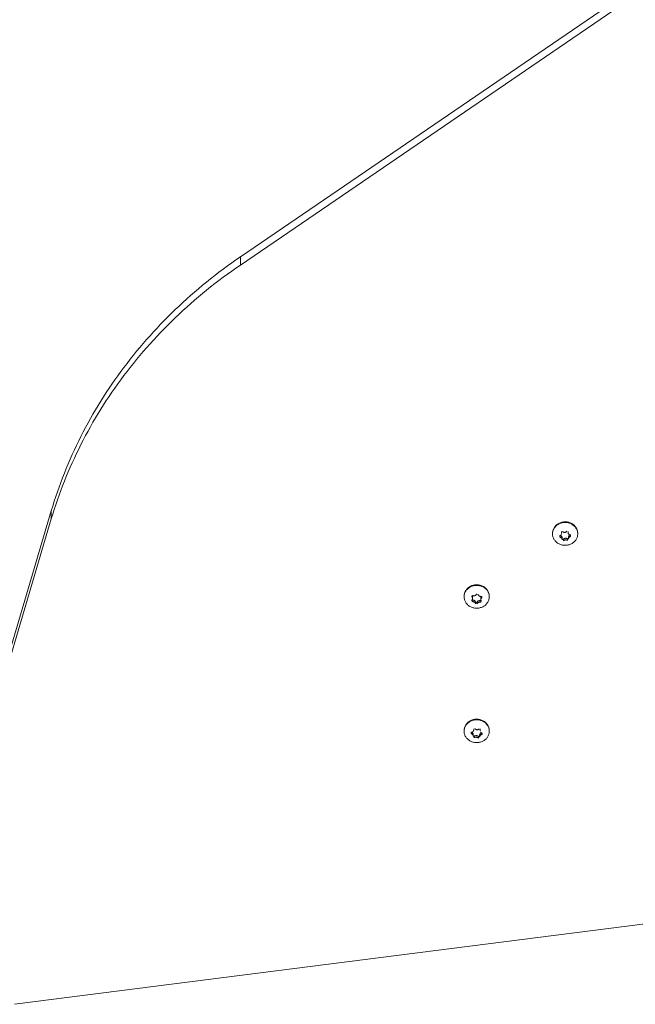
# Model space of a CAD drawing. Units: millimetres. Extents: x -5459 to 5774, y -11448 to 3265.
# Drawn here: x -2756 to -2341, y -4253 to -3590 of the extents above; entities that cross this region are included whole.
import ezdxf

# ---------------------------------------------------------------- set-up
doc = ezdxf.new("R2010")
doc.units = ezdxf.units.MM
doc.header["$MEASUREMENT"] = 0
doc.layers.add('PRO_Equipment', color=7, linetype='Continuous', lineweight=20)

msp = doc.modelspace()

# ---------------------------------------------------------------- linework, layer by layer
at = {"layer": 'PRO_Equipment'}
for p, q in [((-2396.4, -3935.81), (-2396.4, -3936.23)), ((-2390.26, -3934.81), (-2390.27, -3934.69)), ((-2390.26, -3935.88), (-2390.26, -3934.81)), ((-2385.95, -3934.58), (-2385.95, -3935.19)), ((-2379.4, -3936.23), (-2379.4, -3935.81)), ((-2389.84, -3940.2), (-2389.84, -3939.15)), ((-2385.53, -3938.5), (-2385.53, -3939.57)), ((-2456.01, -3978.23), (-2456.01, -3978.65)), ((-2450.3, -3979.77), (-2450.3, -3978.66)), ((-2444.71, -3979.49), (-2444.71, -3980.6)), ((-2439.01, -3978.65), (-2439.01, -3978.23)), ((-2456.01, -4068.86), (-2456.01, -4069.28)), ((-2449.45, -4068.24), (-2449.45, -4067.67)), ((-2445.14, -4067.75), (-2445.14, -4067.86)), ((-2445.14, -4067.86), (-2445.14, -4068.94)), ((-2439.01, -4069.28), (-2439.01, -4068.86)), ((-2449.87, -4072.63), (-2449.87, -4071.55)), ((-2445.56, -4072.21), (-2445.56, -4073.25))]:
    msp.add_line(p, q, dxfattribs=at)
at = {"layer": 'PRO_Equipment', "extrusion": (0, 0, -1)}
msp.add_line((-2450.61, -3980.84), (-2450.74, -3980.84), dxfattribs=at)
at = {"layer": 'PRO_Equipment'}
for points in [[(-1929.51, -3286.83), (-2606.88, -3749.45), (-2606.88, -3754.94), (-2609.81, -3756.96), (-2612.72, -3759.01), (-2615.6, -3761.09), (-2618.46, -3763.2), (-2621.3, -3765.33), (-2624.11, -3767.49), (-2626.89, -3769.68), (-2629.65, -3771.9), (-2632.38, -3774.14), (-2635.09, -3776.4), (-2637.77, -3778.69), (-2640.42, -3781.01), (-2643.05, -3783.35), (-2645.65, -3785.72), (-2648.22, -3788.11), (-2650.76, -3790.53), (-2653.28, -3792.97), (-2655.76, -3795.43), (-2658.22, -3797.92), (-2660.65, -3800.43), (-2663.05, -3802.97), (-2665.42, -3805.52), (-2667.76, -3808.1), (-2670.07, -3810.7), (-2672.35, -3813.33), (-2674.6, -3815.97), (-2676.82, -3818.64), (-2679, -3821.33), (-2681.16, -3824.03), (-2683.28, -3826.76), (-2685.38, -3829.51), (-2687.44, -3832.28), (-2689.46, -3835.07), (-2691.46, -3837.87), (-2693.42, -3840.7), (-2695.35, -3843.55), (-2697.25, -3846.41), (-2699.11, -3849.29), (-2700.94, -3852.19), (-2702.74, -3855.1), (-2704.5, -3858.04), (-2706.23, -3860.99), (-2707.92, -3863.95), (-2709.58, -3866.93), (-2711.21, -3869.93), (-2712.8, -3872.94), (-2714.35, -3875.97), (-2715.87, -3879.01), (-2717.35, -3882.07), (-2718.8, -3885.14), (-2720.21, -3888.22), (-2721.59, -3891.32), (-2722.93, -3894.43), (-2724.23, -3897.56), (-2725.5, -3900.69), (-2726.73, -3903.84), (-2727.93, -3907), (-2729.09, -3910.17), (-2730.21, -3913.35), (-2731.29, -3916.54), (-2732.34, -3919.74), (-2733.35, -3922.95), (-2734.32, -3926.17)], [(-1929.51, -3292.33), (-2606.88, -3754.94)], [(-2606.88, -3749.45), (-2609.81, -3751.47), (-2612.72, -3753.52), (-2615.6, -3755.6), (-2618.46, -3757.71), (-2621.3, -3759.84), (-2624.11, -3762), (-2626.89, -3764.19), (-2629.65, -3766.4), (-2632.38, -3768.64), (-2635.09, -3770.91), (-2637.77, -3773.2), (-2640.42, -3775.52), (-2643.05, -3777.86), (-2645.65, -3780.23), (-2648.22, -3782.62), (-2650.76, -3785.03), (-2653.28, -3787.47), (-2655.76, -3789.94), (-2658.22, -3792.43), (-2660.65, -3794.94), (-2663.05, -3797.47), (-2665.42, -3800.03), (-2667.76, -3802.61), (-2670.07, -3805.21), (-2672.35, -3807.83), (-2674.6, -3810.48), (-2676.82, -3813.14), (-2679, -3815.83), (-2681.16, -3818.54), (-2683.28, -3821.27), (-2685.38, -3824.02), (-2687.44, -3826.79), (-2689.46, -3829.57), (-2691.46, -3832.38), (-2693.42, -3835.21), (-2695.35, -3838.05), (-2697.25, -3840.91), (-2699.11, -3843.79), (-2700.94, -3846.69), (-2702.74, -3849.61), (-2704.5, -3852.54), (-2706.23, -3855.49), (-2707.92, -3858.46), (-2709.58, -3861.44), (-2711.21, -3864.44), (-2712.8, -3867.45), (-2714.35, -3870.48), (-2715.87, -3873.52), (-2717.35, -3876.57), (-2718.8, -3879.65), (-2720.21, -3882.73), (-2721.59, -3885.83), (-2722.93, -3888.94), (-2724.23, -3892.06), (-2725.5, -3895.2), (-2726.73, -3898.34), (-2727.93, -3901.5), (-2729.09, -3904.67), (-2730.21, -3907.85), (-2731.29, -3911.05), (-2732.34, -3914.25), (-2733.35, -3917.46), (-2734.32, -3920.68)], [(-2814.34, -4196.82), (-2734.32, -3926.17), (-2734.32, -3920.68), (-2814.34, -4191.32)], [(-2390.45, -3936.69), (-2390.54, -3936.84), (-2390.65, -3936.98), (-2390.77, -3937.11), (-2390.91, -3937.23), (-2391.06, -3937.32), (-2391.22, -3937.4), (-2391.39, -3937.46), (-2391.56, -3937.51)], [(-2386.8, -3934.48), (-2386.93, -3934.63), (-2387.07, -3934.77), (-2387.23, -3934.89), (-2387.39, -3934.99), (-2387.57, -3935.08), (-2387.75, -3935.15), (-2387.95, -3935.2), (-2388.14, -3935.22), (-2388.34, -3935.23), (-2388.54, -3935.21), (-2388.73, -3935.17), (-2388.92, -3935.12), (-2389.1, -3935.04), (-2389.27, -3934.94), (-2389.44, -3934.83), (-2389.59, -3934.71)], [(-2384.32, -3936.93), (-2384.48, -3936.92), (-2384.64, -3936.89), (-2384.8, -3936.85), (-2384.95, -3936.79), (-2385.1, -3936.72), (-2385.24, -3936.64), (-2385.37, -3936.54), (-2385.49, -3936.42), (-2385.59, -3936.3), (-2385.69, -3936.16), (-2385.77, -3936.01), (-2385.83, -3935.86), (-2385.89, -3935.7), (-2385.92, -3935.53), (-2385.94, -3935.36), (-2385.95, -3935.19)], [(-2389.84, -3940.2), (-2389.85, -3940.06), (-2389.87, -3939.92), (-2389.91, -3939.78), (-2389.96, -3939.64), (-2390.03, -3939.5), (-2390.11, -3939.37), (-2390.2, -3939.23), (-2390.31, -3939.1), (-2390.43, -3938.98), (-2390.56, -3938.87), (-2390.69, -3938.76), (-2390.84, -3938.66), (-2390.99, -3938.58), (-2391.15, -3938.5), (-2391.31, -3938.43), (-2391.48, -3938.38), (-2391.48, -3937.49)], [(-2389.84, -3939.16), (-2389.86, -3938.92), (-2389.91, -3938.7), (-2389.99, -3938.48), (-2390.1, -3938.27), (-2390.24, -3938.08), (-2390.4, -3937.9), (-2390.59, -3937.74), (-2390.8, -3937.61), (-2391.02, -3937.5), (-2391.26, -3937.42)], [(-2384.51, -3936.92), (-2384.72, -3937.04), (-2384.91, -3937.18), (-2385.08, -3937.35), (-2385.23, -3937.53), (-2385.34, -3937.73), (-2385.43, -3937.91), (-2385.48, -3938.1), (-2385.52, -3938.3), (-2385.53, -3938.5)], [(-2385.34, -3938.84), (-2385.25, -3938.68), (-2385.14, -3938.53), (-2385.02, -3938.38), (-2384.88, -3938.24), (-2384.73, -3938.12), (-2384.58, -3938), (-2384.41, -3937.89), (-2384.24, -3937.8), (-2384.24, -3936.94)], [(-2450.31, -3979.94), (-2450.34, -3980.12), (-2450.39, -3980.29), (-2450.45, -3980.44), (-2450.54, -3980.59), (-2450.63, -3980.73), (-2450.75, -3980.85), (-2450.87, -3980.95), (-2451.01, -3981.05)], [(-2450.3, -3979.77), (-2450.31, -3979.61), (-2450.33, -3979.44), (-2450.37, -3979.28), (-2450.42, -3979.12), (-2450.48, -3978.96), (-2450.56, -3978.81), (-2450.65, -3978.66), (-2450.75, -3978.52), (-2450.75, -3977.9)], [(-2450.3, -3978.66), (-2450.32, -3978.43), (-2450.37, -3978.2), (-2450.44, -3977.98), (-2450.55, -3977.78)], [(-2447.64, -3976.76), (-2447.72, -3976.94), (-2447.81, -3977.11), (-2447.92, -3977.27), (-2448.04, -3977.42), (-2448.18, -3977.56), (-2448.34, -3977.68), (-2448.5, -3977.78), (-2448.68, -3977.86), (-2448.86, -3977.93), (-2449.05, -3977.97), (-2449.24, -3978), (-2449.43, -3978), (-2449.63, -3977.98), (-2449.82, -3977.94), (-2450.01, -3977.88), (-2450.19, -3977.81)], [(-2444.4, -3978.31), (-2444.59, -3978.36), (-2444.78, -3978.38), (-2444.97, -3978.38), (-2445.16, -3978.37), (-2445.35, -3978.33), (-2445.53, -3978.28), (-2445.71, -3978.2), (-2445.87, -3978.11), (-2446.03, -3978), (-2446.17, -3977.87), (-2446.3, -3977.72), (-2446.41, -3977.57), (-2446.5, -3977.4), (-2446.58, -3977.22), (-2446.64, -3977.03), (-2446.68, -3976.84)], [(-2444.22, -3978.29), (-2444.37, -3978.47), (-2444.5, -3978.67), (-2444.59, -3978.88), (-2444.66, -3979.09), (-2444.7, -3979.32), (-2444.71, -3979.49)], [(-2444.27, -3981.63), (-2444.37, -3981.53), (-2444.45, -3981.42), (-2444.53, -3981.31), (-2444.6, -3981.18), (-2444.65, -3981.04), (-2444.68, -3980.9), (-2444.71, -3980.75), (-2444.71, -3980.6)], [(-2444.7, -3980.43), (-2444.68, -3980.25), (-2444.63, -3980.07), (-2444.56, -3979.9), (-2444.48, -3979.72), (-2444.38, -3979.56), (-2444.27, -3979.4), (-2444.14, -3979.25), (-2444, -3979.11), (-2444, -3978.37)], [(-2449.45, -4068.24), (-2449.46, -4068.41), (-2449.48, -4068.59), (-2449.52, -4068.75), (-2449.57, -4068.91), (-2449.64, -4069.07), (-2449.72, -4069.21), (-2449.81, -4069.35), (-2449.92, -4069.47), (-2450.04, -4069.59), (-2450.16, -4069.69), (-2450.3, -4069.77), (-2450.45, -4069.85), (-2450.6, -4069.9), (-2450.76, -4069.95), (-2450.92, -4069.97), (-2451.09, -4069.99)], [(-2445.82, -4067.76), (-2445.97, -4067.89), (-2446.13, -4068), (-2446.3, -4068.09), (-2446.49, -4068.17), (-2446.67, -4068.23), (-2446.87, -4068.26), (-2447.06, -4068.28), (-2447.26, -4068.27), (-2447.46, -4068.25), (-2447.65, -4068.2), (-2447.83, -4068.13), (-2448.01, -4068.05), (-2448.18, -4067.94), (-2448.33, -4067.82), (-2448.48, -4067.69), (-2448.61, -4067.54)], [(-2450.06, -4071.9), (-2450.15, -4071.74), (-2450.26, -4071.58), (-2450.38, -4071.43), (-2450.52, -4071.3), (-2450.67, -4071.17), (-2450.83, -4071.05), (-2451, -4070.95), (-2451.17, -4070.86), (-2451.17, -4069.99)], [(-2449.87, -4071.55), (-2449.88, -4071.35), (-2449.92, -4071.16), (-2449.98, -4070.97), (-2450.06, -4070.78), (-2450.18, -4070.59), (-2450.32, -4070.4), (-2450.49, -4070.24), (-2450.68, -4070.09), (-2450.89, -4069.97)], [(-2444.14, -4070.47), (-2444.38, -4070.55), (-2444.61, -4070.66), (-2444.82, -4070.8), (-2445, -4070.95), (-2445.17, -4071.13), (-2445.31, -4071.32), (-2445.42, -4071.53), (-2445.5, -4071.75), (-2445.55, -4071.98), (-2445.56, -4072.21)], [(-2445.56, -4073.25), (-2445.55, -4073.12), (-2445.53, -4072.98), (-2445.5, -4072.84), (-2445.44, -4072.7), (-2445.38, -4072.56), (-2445.3, -4072.42), (-2445.2, -4072.29), (-2445.1, -4072.16), (-2444.98, -4072.04), (-2444.85, -4071.92), (-2444.71, -4071.82), (-2444.57, -4071.72), (-2444.41, -4071.63), (-2444.25, -4071.55), (-2444.09, -4071.49), (-2443.93, -4071.43), (-2443.93, -4070.54)], [(-2443.85, -4070.56), (-2444.02, -4070.52), (-2444.19, -4070.46), (-2444.34, -4070.38), (-2444.49, -4070.28), (-2444.63, -4070.17), (-2444.75, -4070.04), (-2444.86, -4069.9), (-2444.95, -4069.74)], [(-2759.08, -4253.42), (-2051.57, -4163.3)]]:
    msp.add_lwpolyline(points, dxfattribs=at)
at = {"layer": 'PRO_Equipment', "extrusion": (0, 0, -1)}
for points in [[(2396.4, -3935.81), (2396.38, -3935.33), (2396.33, -3934.85), (2396.25, -3934.37), (2396.13, -3933.91), (2395.99, -3933.44), (2395.81, -3932.99), (2395.6, -3932.55), (2395.34, -3932.09), (2395.05, -3931.64), (2394.72, -3931.21), (2394.36, -3930.8), (2393.97, -3930.42), (2393.56, -3930.06), (2393.12, -3929.73), (2392.65, -3929.42), (2392.16, -3929.14), (2391.66, -3928.9), (2391.13, -3928.68), (2390.59, -3928.5), (2390.04, -3928.35), (2389.48, -3928.24), (2388.92, -3928.16), (2388.34, -3928.11), (2387.77, -3928.1), (2387.19, -3928.13), (2386.62, -3928.19), (2386.06, -3928.29), (2385.5, -3928.42), (2384.96, -3928.58), (2384.42, -3928.78), (2383.91, -3929), (2383.41, -3929.26), (2382.93, -3929.55), (2382.48, -3929.87), (2382.05, -3930.22), (2381.64, -3930.59), (2381.27, -3930.98), (2380.92, -3931.4), (2380.61, -3931.84), (2380.33, -3932.29), (2380.09, -3932.76), (2379.88, -3933.25), (2379.71, -3933.75), (2379.57, -3934.25), (2379.48, -3934.77), (2379.42, -3935.28), (2379.4, -3935.81)], [(2389, -3939.82), (2389.09, -3939.9), (2389.21, -3939.95), (2389.33, -3939.98), (2389.46, -3939.97), (2389.59, -3939.94), (2389.69, -3939.88), (2389.78, -3939.79), (2389.84, -3939.69)], [(2385.53, -3939.57), (2385.63, -3939.64), (2385.74, -3939.68), (2385.86, -3939.7), (2385.99, -3939.69), (2386.1, -3939.66), (2386.21, -3939.6)], [(2456.01, -3978.23), (2456, -3977.86), (2455.97, -3977.49), (2455.89, -3976.98), (2455.78, -3976.47), (2455.63, -3975.96), (2455.44, -3975.47), (2455.22, -3974.99), (2454.96, -3974.52), (2454.67, -3974.08), (2454.34, -3973.65), (2453.98, -3973.24), (2453.6, -3972.85), (2453.18, -3972.49), (2452.74, -3972.16), (2452.27, -3971.85), (2451.79, -3971.57), (2451.28, -3971.33), (2450.76, -3971.11), (2450.22, -3970.93), (2449.67, -3970.78), (2449.11, -3970.66), (2448.54, -3970.58), (2447.96, -3970.54), (2447.39, -3970.53), (2446.81, -3970.55), (2446.24, -3970.61), (2445.68, -3970.71), (2445.12, -3970.83), (2444.57, -3971), (2444.04, -3971.19), (2443.52, -3971.42), (2443.03, -3971.68), (2442.55, -3971.97), (2442.09, -3972.29), (2441.66, -3972.64), (2441.26, -3973.01), (2440.88, -3973.4), (2440.54, -3973.82), (2440.22, -3974.26), (2439.94, -3974.71), (2439.7, -3975.18), (2439.49, -3975.67), (2439.32, -3976.17), (2439.18, -3976.67), (2439.09, -3977.19), (2439.03, -3977.71), (2439.01, -3978.23)], [(2447.37, -3982.39), (2447.44, -3982.5), (2447.53, -3982.58), (2447.64, -3982.64), (2447.76, -3982.68), (2447.89, -3982.68), (2448.02, -3982.66), (2448.13, -3982.6), (2448.22, -3982.52), (2448.29, -3982.42), (2448.33, -3982.31)], [(2456.01, -4068.86), (2455.99, -4068.34), (2455.93, -4067.82), (2455.83, -4067.31), (2455.7, -4066.8), (2455.53, -4066.3), (2455.32, -4065.82), (2455.07, -4065.35), (2454.79, -4064.89), (2454.48, -4064.45), (2454.14, -4064.04), (2453.76, -4063.64), (2453.36, -4063.27), (2452.93, -4062.93), (2452.47, -4062.61), (2452, -4062.32), (2451.5, -4062.06), (2450.98, -4061.83), (2450.45, -4061.63), (2449.9, -4061.47), (2449.35, -4061.34), (2448.78, -4061.24), (2448.21, -4061.18), (2447.64, -4061.16), (2447.06, -4061.17), (2446.49, -4061.21), (2445.92, -4061.29), (2445.36, -4061.41), (2444.81, -4061.55), (2444.27, -4061.74), (2443.75, -4061.95), (2443.24, -4062.2), (2442.75, -4062.47), (2442.29, -4062.78), (2441.85, -4063.11), (2441.43, -4063.47), (2441.04, -4063.86), (2440.69, -4064.26), (2440.36, -4064.69), (2440.06, -4065.14), (2439.8, -4065.6), (2439.59, -4066.04), (2439.42, -4066.5), (2439.27, -4066.96), (2439.16, -4067.43), (2439.07, -4067.9), (2439.02, -4068.38), (2439.01, -4068.86)], [(2449.2, -4072.65), (2449.3, -4072.71), (2449.42, -4072.75), (2449.54, -4072.76), (2449.66, -4072.74), (2449.78, -4072.69), (2449.87, -4072.62)], [(2445.56, -4072.74), (2445.62, -4072.84), (2445.71, -4072.93), (2445.82, -4072.99), (2445.94, -4073.03), (2446.07, -4073.03), (2446.2, -4073.01), (2446.31, -4072.95), (2446.41, -4072.87)]]:
    msp.add_lwpolyline(points, dxfattribs=at)
for points in [[(2384.31, -3929.25), (2383.8, -3929.48), (2383.31, -3929.74), (2382.85, -3930.03), (2382.4, -3930.35), (2381.98, -3930.7), (2381.59, -3931.07), (2381.22, -3931.46), (2380.89, -3931.87), (2380.58, -3932.31), (2380.31, -3932.76), (2380.07, -3933.23), (2379.87, -3933.71), (2379.7, -3934.2), (2379.57, -3934.7), (2379.47, -3935.2), (2379.42, -3935.71), (2379.4, -3936.23), (2379.41, -3936.71), (2379.46, -3937.19), (2379.55, -3937.66), (2379.66, -3938.13), (2379.81, -3938.59), (2380.19, -3939.48), (2380.46, -3939.95), (2380.75, -3940.4), (2381.09, -3940.84), (2381.45, -3941.25), (2381.84, -3941.63), (2382.26, -3942), (2382.71, -3942.33), (2383.18, -3942.64), (2383.68, -3942.91), (2384.19, -3943.16), (2384.72, -3943.37), (2385.26, -3943.55), (2385.82, -3943.7), (2386.39, -3943.81), (2386.96, -3943.89), (2387.54, -3943.93), (2388.12, -3943.93), (2388.7, -3943.9), (2389.28, -3943.83), (2389.85, -3943.73), (2390.41, -3943.59), (2390.96, -3943.42), (2391.49, -3943.21), (2392, -3942.98), (2392.48, -3942.72), (2392.95, -3942.42), (2393.39, -3942.1), (2393.81, -3941.76), (2394.21, -3941.39), (2394.57, -3941), (2394.91, -3940.58), (2395.21, -3940.15), (2395.49, -3939.7), (2395.72, -3939.23), (2395.93, -3938.75), (2396.1, -3938.26), (2396.23, -3937.76), (2396.32, -3937.25), (2396.38, -3936.74), (2396.4, -3936.23), (2396.38, -3935.75), (2396.33, -3935.27), (2396.25, -3934.8), (2396.13, -3934.33), (2395.99, -3933.87), (2395.81, -3933.41), (2395.6, -3932.97), (2395.34, -3932.5), (2395.04, -3932.05), (2394.71, -3931.62), (2394.35, -3931.21), (2393.95, -3930.82), (2393.53, -3930.46), (2393.08, -3930.13), (2392.61, -3929.82), (2392.12, -3929.54), (2391.61, -3929.3), (2391.08, -3929.08), (2390.53, -3928.9), (2389.97, -3928.76), (2389.41, -3928.65), (2388.83, -3928.57), (2388.25, -3928.53), (2387.67, -3928.53), (2387.09, -3928.56), (2386.52, -3928.63), (2385.95, -3928.73), (2385.39, -3928.87), (2384.84, -3929.04)], [(2439.01, -3978.65), (2439.02, -3979.02), (2439.05, -3979.39), (2439.12, -3979.91), (2439.24, -3980.42), (2439.39, -3980.93), (2439.58, -3981.43), (2439.81, -3981.91), (2440.07, -3982.38), (2440.37, -3982.83), (2440.7, -3983.26), (2441.06, -3983.67), (2441.46, -3984.06), (2441.88, -3984.42), (2442.32, -3984.76), (2442.8, -3985.06), (2443.29, -3985.34), (2443.8, -3985.58), (2444.33, -3985.8), (2444.88, -3985.98), (2445.44, -3986.12), (2446, -3986.23), (2447.16, -3986.35), (2447.74, -3986.35), (2448.32, -3986.32), (2448.88, -3986.25), (2449.44, -3986.15), (2449.99, -3986.02), (2450.53, -3985.85), (2451.06, -3985.65), (2451.57, -3985.42), (2452.06, -3985.16), (2452.53, -3984.87), (2452.98, -3984.55), (2453.4, -3984.2), (2453.8, -3983.83), (2454.17, -3983.44), (2454.51, -3983.02), (2454.81, -3982.59), (2455.09, -3982.14), (2455.33, -3981.67), (2455.53, -3981.19), (2455.7, -3980.69), (2455.84, -3980.19), (2455.93, -3979.68), (2455.99, -3979.17), (2456.01, -3978.65), (2456, -3978.28), (2455.97, -3977.92), (2455.89, -3977.39), (2455.78, -3976.88), (2455.63, -3976.37), (2455.44, -3975.87), (2455.21, -3975.39), (2454.95, -3974.92), (2454.65, -3974.47), (2454.32, -3974.04), (2453.95, -3973.63), (2453.56, -3973.24), (2453.14, -3972.88), (2452.69, -3972.55), (2452.22, -3972.24), (2451.72, -3971.96), (2451.21, -3971.72), (2450.68, -3971.5), (2450.14, -3971.32), (2449.58, -3971.18), (2449.01, -3971.07), (2448.44, -3970.99), (2447.86, -3970.95), (2447.28, -3970.95), (2446.7, -3970.98), (2446.13, -3971.05), (2445.57, -3971.15), (2445.02, -3971.28), (2444.48, -3971.45), (2443.96, -3971.65), (2443.45, -3971.88), (2442.96, -3972.14), (2442.49, -3972.44), (2442.04, -3972.75), (2441.61, -3973.1), (2441.22, -3973.47), (2440.85, -3973.86), (2440.51, -3974.28), (2440.2, -3974.71), (2439.93, -3975.17), (2439.69, -3975.63), (2439.48, -3976.12), (2439.31, -3976.61), (2439.18, -3977.11), (2439.08, -3977.62), (2439.03, -3978.13)], [(2439.01, -4069.28), (2439.03, -4069.8), (2439.08, -4070.31), (2439.18, -4070.81), (2439.31, -4071.31), (2439.48, -4071.81), (2439.68, -4072.29), (2440.19, -4073.2), (2440.5, -4073.64), (2440.83, -4074.05), (2441.2, -4074.44), (2441.59, -4074.81), (2442.01, -4075.16), (2442.46, -4075.48), (2442.92, -4075.77), (2443.41, -4076.03), (2443.92, -4076.26), (2444.45, -4076.47), (2445, -4076.64), (2445.56, -4076.78), (2446.13, -4076.88), (2446.7, -4076.95), (2447.28, -4076.98), (2447.86, -4076.98), (2448.44, -4076.94), (2449.02, -4076.86), (2449.58, -4076.75), (2450.14, -4076.61), (2450.69, -4076.43), (2451.22, -4076.21), (2451.73, -4075.97), (2452.22, -4075.69), (2452.69, -4075.38), (2453.14, -4075.05), (2453.56, -4074.69), (2453.96, -4074.3), (2454.32, -4073.89), (2454.65, -4073.46), (2454.95, -4073.01), (2455.21, -4072.54), (2455.42, -4072.1), (2455.6, -4071.64), (2455.74, -4071.18), (2455.86, -4070.71), (2455.94, -4070.24), (2455.99, -4069.76), (2456.01, -4069.28), (2455.99, -4068.77), (2455.93, -4068.26), (2455.84, -4067.75), (2455.71, -4067.25), (2455.54, -4066.76), (2455.33, -4066.28), (2455.1, -4065.81), (2454.82, -4065.36), (2454.52, -4064.93), (2454.18, -4064.51), (2453.82, -4064.12), (2453.42, -4063.75), (2453, -4063.41), (2452.56, -4063.09), (2452.09, -4062.8), (2451.61, -4062.53), (2451.1, -4062.3), (2450.57, -4062.09), (2450.02, -4061.92), (2449.46, -4061.78), (2448.89, -4061.68), (2448.31, -4061.61), (2447.73, -4061.58), (2447.15, -4061.58), (2446.57, -4061.62), (2446, -4061.7), (2445.43, -4061.81), (2444.87, -4061.96), (2444.33, -4062.14), (2443.8, -4062.35), (2443.29, -4062.6), (2442.79, -4062.87), (2442.32, -4063.18), (2441.87, -4063.51), (2441.45, -4063.88), (2441.06, -4064.26), (2440.7, -4064.67), (2440.36, -4065.11), (2440.07, -4065.56), (2439.8, -4066.03), (2439.59, -4066.47), (2439.42, -4066.92), (2439.27, -4067.38), (2439.16, -4067.85), (2439.07, -4068.32), (2439.02, -4068.8)]]:
    msp.add_lwpolyline(points, close=True, dxfattribs=at)
at = {"layer": 'PRO_Equipment'}
for points in [[(-2389, -3939.82, 0), (-2388.8, -3939.64, 0), (-2388.57, -3939.48, 0), (-2388.33, -3939.36, 0), (-2388.07, -3939.27, 0), (-2387.79, -3939.21, 0), (-2387.51, -3939.19, 0), (-2387.23, -3939.2, 0), (-2386.95, -3939.25, 0), (-2386.69, -3939.33, 0), (-2386.44, -3939.45, 0), (-2386.21, -3939.6, 0), (-2386.21, -3940.6, 0), (-2386.36, -3940.52, 0), (-2386.52, -3940.46, 0), (-2386.7, -3940.4, 0), (-2386.88, -3940.36, 0), (-2387.07, -3940.32, 0), (-2387.26, -3940.3, 0), (-2387.46, -3940.3, 0), (-2387.65, -3940.31, 0), (-2387.85, -3940.33, 0), (-2388.04, -3940.37, 0), (-2388.23, -3940.42, 0), (-2388.4, -3940.48, 0), (-2388.57, -3940.55, 0), (-2388.72, -3940.63, 0), (-2388.87, -3940.72, 0), (-2389, -3940.82, 0)], [(-2450.61, -3980.84, 0), (-2450.33, -3980.82, 0), (-2450.05, -3980.83, 0), (-2449.78, -3980.88, 0), (-2449.51, -3980.96, 0), (-2449.26, -3981.08, 0), (-2449.03, -3981.23, 0), (-2448.83, -3981.41, 0), (-2448.65, -3981.61, 0), (-2448.51, -3981.83, 0), (-2448.4, -3982.06, 0), (-2448.33, -3982.31, 0), (-2448.33, -3983.31, 0), (-2448.38, -3983.17, 0), (-2448.43, -3983.03, 0), (-2448.51, -3982.89, 0), (-2448.61, -3982.75, 0), (-2448.72, -3982.62, 0), (-2448.85, -3982.49, 0), (-2448.99, -3982.37, 0), (-2449.14, -3982.27, 0), (-2449.31, -3982.17, 0), (-2449.48, -3982.08, 0), (-2449.67, -3982.01, 0), (-2449.85, -3981.95, 0), (-2450.04, -3981.9, 0), (-2450.24, -3981.87, 0), (-2450.43, -3981.85, 0), (-2450.61, -3981.84, 0)], [(-2449.2, -4072.65, 0), (-2448.97, -4072.5, 0), (-2448.72, -4072.39, 0), (-2448.45, -4072.3, 0), (-2448.17, -4072.25, 0), (-2447.89, -4072.24, 0), (-2447.61, -4072.26, 0), (-2447.34, -4072.32, 0), (-2447.08, -4072.41, 0), (-2446.83, -4072.54, 0), (-2446.61, -4072.69, 0), (-2446.41, -4072.87, 0), (-2446.41, -4073.88, 0), (-2446.54, -4073.78, 0), (-2446.68, -4073.68, 0), (-2446.84, -4073.6, 0), (-2447, -4073.53, 0), (-2447.18, -4073.47, 0), (-2447.37, -4073.42, 0), (-2447.56, -4073.38, 0), (-2447.75, -4073.36, 0), (-2447.95, -4073.35, 0), (-2448.15, -4073.36, 0), (-2448.34, -4073.38, 0), (-2448.53, -4073.41, 0), (-2448.71, -4073.45, 0), (-2448.88, -4073.51, 0), (-2449.05, -4073.58, 0), (-2449.2, -4073.66, 0)]]:
    msp.add_polyline3d(points, close=True, dxfattribs=at)
msp.add_polyline3d([(-2444.83, -3981.34, 0), (-2445.1, -3981.27, 0), (-2445.38, -3981.24, 0), (-2445.66, -3981.24, 0), (-2445.94, -3981.27, 0), (-2446.21, -3981.35, 0), (-2446.46, -3981.45, 0), (-2446.7, -3981.59, 0), (-2446.92, -3981.76, 0), (-2447.1, -3981.95, 0), (-2447.26, -3982.16, 0), (-2447.37, -3982.39, 0), (-2447.37, -3983.4, 0), (-2447.3, -3983.26, 0), (-2447.21, -3983.14, 0), (-2447.1, -3983.01, 0), (-2446.97, -3982.89, 0), (-2446.83, -3982.78, 0), (-2446.68, -3982.68, 0), (-2446.51, -3982.59, 0), (-2446.34, -3982.51, 0), (-2446.16, -3982.44, 0), (-2445.97, -3982.39, 0), (-2445.77, -3982.35, 0), (-2445.58, -3982.32, 0), (-2445.39, -3982.3, 0), (-2445.19, -3982.3, 0), (-2445.01, -3982.32, 0), (-2444.83, -3982.34, 0), (-2444.83, -3981.34, 0), (-2444.72, -3981.36, 0), (-2444.61, -3981.37, 0), (-2444.51, -3981.35, 0)], dxfattribs=at)

doc.saveas('drawing.dxf')
